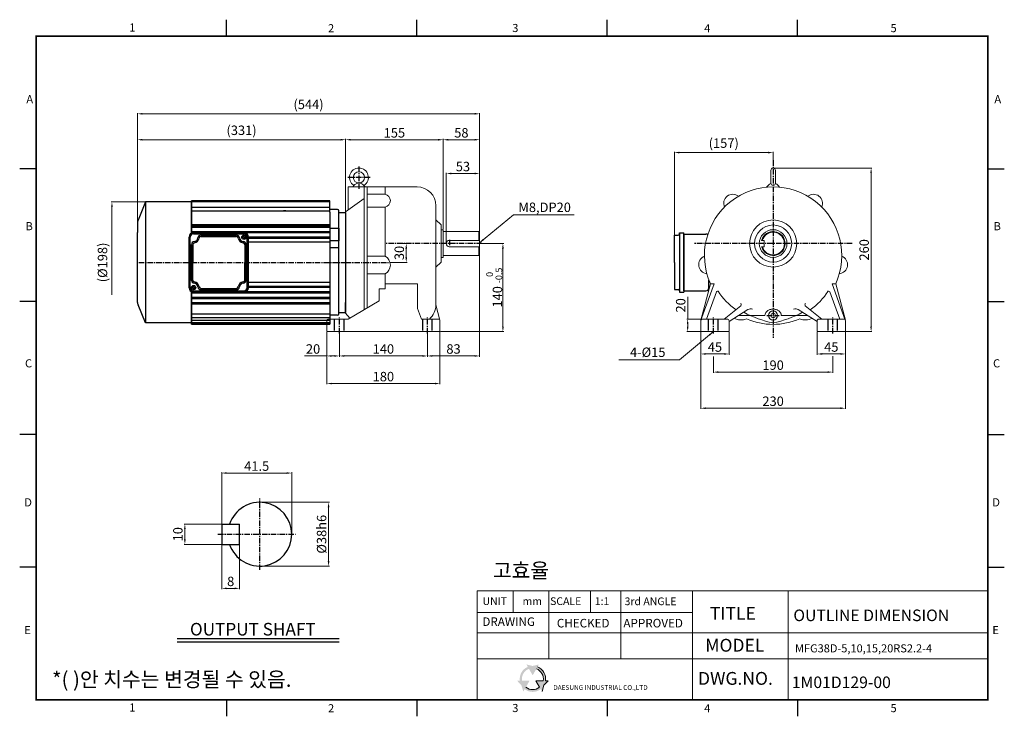
# Model space of a CAD drawing. Extents: x 1204 to 2769, y -587 to 520.
import ezdxf

# ---------------------------------------------------------------- set-up
doc = ezdxf.new("R2010")
doc.units = 0
doc.header["$LTSCALE"] = 7
doc.header["$MEASUREMENT"] = 0
doc.linetypes.add('CENTER', pattern=[2, 1.25, -0.25, 0.25, -0.25])
doc.linetypes.add('HIDDEN', pattern=[0.375, 0.25, -0.125])
doc.layers.get('0').update_dxf_attribs({"linetype": 'CONTINUOUS'})
doc.layers.get('DEFPOINTS').update_dxf_attribs({"linetype": 'CONTINUOUS'})
for name, color, linetype in [('A', 5, 'CONTINUOUS'), ('CEN1', 1, 'CENTER'), ('DIMENSION', 5, 'CONTINUOUS'), ('HID', 3, 'HIDDEN')]:
    doc.layers.add(name, color=color, linetype=linetype)
doc.layers.add('외형선', color=7, linetype='CONTINUOUS', lineweight=20)
doc.layers.add('해칭선', color=1, linetype='CONTINUOUS', lineweight=9)
doc.styles.add('35', font='txt', dxfattribs={"height": 3.5})
doc.styles.add('D', font='romans.shx', dxfattribs={"height": 15})
doc.styles.add('D50', font='HYGTRE.TTF', dxfattribs={"height": 5})
doc.styles.get("Standard").update_dxf_attribs({"font": 'txt.shx'})
doc.dimstyles.new('ISO-25', dxfattribs={"dimtxt": 15, "dimasz": 8, "dimexe": 1.25, "dimexo": 0.625, "dimgap": 1.625, "dimtad": 1, "dimdsep": 46, "dimtxsty": 'D', "dimcen": 2.5, "dimclrd": 256, "dimclre": 256, "dimclrt": 256, "dimadec": 0, "dimazin": 0, "dimtfac": 1, "dimtmove": 0, "dimatfit": 3, "dimfxl": 0, "dimlwd": 9, "dimlwe": 9, "dimarcsym": 0})

# ---------------------------------------------------------------- blocks, each defined once
blk = doc.blocks.new('대성')
at = {"layer": '해칭선'}
h = blk.add_hatch(color=256, dxfattribs=at)
h.paths.add_polyline_path([(154.72, 15.18), (152.86, 15.62), (153.27, 14.9, 0.344167), (150.87, 10.73), (150.04, 10.73), (151.36, 9.3), (151.92, 7.47), (152.33, 8.19, 0.344167), (157.14, 8.19), (157.56, 7.47), (158.13, 9.34), (159.44, 10.73), (158.61, 10.73, 0.344167), (156.2, 14.9), (156.62, 15.62)])
h.paths.add_polyline_path([(155.87, 14.31, -0.360447), (157.93, 10.73), (155.68, 10.73), (156.81, 8.78, -0.360447), (152.67, 8.78), (153.8, 10.73), (151.54, 10.73, -0.360447), (153.61, 14.31), (154.74, 12.36)], flags=16)
for p, q in [((157.93, 10.73), (155.68, 10.73)), ((155.68, 10.73), (156.81, 8.78)), ((158.13, 9.34), (157.56, 7.47)), ((159.44, 10.73), (158.13, 9.34)), ((158.13, 9.34), (159.44, 10.73)), ((159.44, 10.73), (158.61, 10.73)), ((159.44, 10.73), (158.61, 10.73))]:
    blk.add_line(p, q, dxfattribs=at)
for radius, start, end in [(3.91, 352.0164, 67.9836), (3.24, 350.3569, 69.6431), (3.24, 230.3569, 309.6431)]:
    blk.add_arc((154.74, 11.27), radius, start, end, dxfattribs=at)
at = {"style": 'D50'}
blk.add_text('DAESUNG INDUSTRIAL CO.,LTD', height=1.437, dxfattribs=at).set_placement((160.94, 7.95))
blk = doc.blocks.new('*D19')
at = {"layer": 'DEFPOINTS', "color": 0, "ltscale": 5}
for p in [(2286.6, 24.1), (2331.6, 24.1), (2331.6, -11.4)]:
    blk.add_point(p, dxfattribs=at)
at = {"layer": 'DIMENSION', "lineweight": 9, "ltscale": 5}
for p, q in [((2286.6, 23.5), (2286.6, -12.6)), ((2331.6, 23.5), (2331.6, -12.6)), ((2294.6, -11.4), (2323.6, -11.4))]:
    blk.add_line(p, q, dxfattribs=at)
at = {"layer": 'DIMENSION', "ltscale": 5}
for points in [[(2294.6, -10), (2294.6, -12.7), (2286.6, -11.4)], [(2323.6, -10), (2323.6, -12.7), (2331.6, -11.4)]]:
    blk.add_solid(points, dxfattribs=at)
at = {"layer": 'DIMENSION', "ltscale": 5, "insert": (2309.1, -2.3), "char_height": 15, "attachment_point": 5, "style": 'D'}
blk.add_mtext('45', dxfattribs=at)
blk = doc.blocks.new('*D20')
at = {"layer": 'DEFPOINTS', "color": 0, "ltscale": 5}
for p in [(2471.6, 24.1), (2516.6, 24.1), (2471.6, -11.4)]:
    blk.add_point(p, dxfattribs=at)
at = {"layer": 'DIMENSION', "lineweight": 9, "ltscale": 5}
for p, q in [((2471.6, 23.5), (2471.6, -12.6)), ((2516.6, 23.5), (2516.6, -12.6)), ((2508.6, -11.4), (2479.6, -11.4))]:
    blk.add_line(p, q, dxfattribs=at)
at = {"layer": 'DIMENSION', "ltscale": 5}
for points in [[(2479.6, -10), (2479.6, -12.7), (2471.6, -11.4)], [(2508.6, -10), (2508.6, -12.7), (2516.6, -11.4)]]:
    blk.add_solid(points, dxfattribs=at)
at = {"layer": 'DIMENSION', "ltscale": 5, "insert": (2494.1, -2.3), "char_height": 15, "attachment_point": 5, "style": 'D'}
blk.add_mtext('45', dxfattribs=at)
blk = doc.blocks.new('*D21')
at = {"layer": 'DEFPOINTS', "color": 0, "ltscale": 5}
for p in [(2306.6, -14.8), (2496.6, -14.2), (2496.6, -40.2)]:
    blk.add_point(p, dxfattribs=at)
at = {"layer": 'DIMENSION', "lineweight": 9, "ltscale": 5}
for p, q in [((2306.6, -15.4), (2306.6, -41.4)), ((2496.6, -14.8), (2496.6, -41.4)), ((2314.6, -40.2), (2488.6, -40.2))]:
    blk.add_line(p, q, dxfattribs=at)
at = {"layer": 'DIMENSION', "ltscale": 5}
for points in [[(2314.6, -38.9), (2314.6, -41.5), (2306.6, -40.2)], [(2488.6, -38.9), (2488.6, -41.5), (2496.6, -40.2)]]:
    blk.add_solid(points, dxfattribs=at)
at = {"layer": 'DIMENSION', "ltscale": 5, "insert": (2401.6, -31.1), "char_height": 15, "attachment_point": 5, "style": 'D'}
blk.add_mtext('190', dxfattribs=at)
blk = doc.blocks.new('*D22')
at = {"layer": 'DEFPOINTS', "color": 0, "ltscale": 5}
for p in [(2286.6, 23.5), (2516.6, 23.5), (2516.6, -97.6)]:
    blk.add_point(p, dxfattribs=at)
at = {"layer": 'DIMENSION', "lineweight": 9, "ltscale": 5}
for p, q in [((2286.6, 22.8), (2286.6, -98.8)), ((2516.6, 22.8), (2516.6, -98.8)), ((2294.6, -97.6), (2508.6, -97.6))]:
    blk.add_line(p, q, dxfattribs=at)
at = {"layer": 'DIMENSION', "ltscale": 5}
for points in [[(2294.6, -96.2), (2294.6, -98.9), (2286.6, -97.6)], [(2508.6, -96.2), (2508.6, -98.9), (2516.6, -97.6)]]:
    blk.add_solid(points, dxfattribs=at)
at = {"layer": 'DIMENSION', "ltscale": 5, "insert": (2401.6, -88.4), "char_height": 15, "attachment_point": 5, "style": 'D'}
blk.add_mtext('230', dxfattribs=at)
blk = doc.blocks.new('*D23')
at = {"layer": 'DEFPOINTS', "color": 0, "ltscale": 5}
for p in [(2401.6, 284.1), (2557.4, 284.1), (2516.6, 24.1)]:
    blk.add_point(p, dxfattribs=at)
at = {"layer": 'DIMENSION', "lineweight": 9, "ltscale": 5}
for p, q in [((2402.2, 284.1), (2558.7, 284.1)), ((2557.4, 32.1), (2557.4, 276.1)), ((2517.2, 24.1), (2558.7, 24.1))]:
    blk.add_line(p, q, dxfattribs=at)
at = {"layer": 'DIMENSION', "ltscale": 5}
for points in [[(2556.1, 276.1), (2558.7, 276.1), (2557.4, 284.1)], [(2556.1, 32.1), (2558.7, 32.1), (2557.4, 24.1)]]:
    blk.add_solid(points, dxfattribs=at)
at = {"layer": 'DIMENSION', "ltscale": 5, "insert": (2548.3, 154.1), "char_height": 15, "attachment_point": 5, "rotation": 90, "style": 'D'}
blk.add_mtext('260', dxfattribs=at)
blk = doc.blocks.new('*D24')
at = {"layer": 'DEFPOINTS', "color": 0, "ltscale": 5}
for p in [(2265.8, 44.1), (2289.6, 44.1), (2286.6, 24.1)]:
    blk.add_point(p, dxfattribs=at)
at = {"layer": 'DIMENSION', "lineweight": 9, "ltscale": 5}
for p, q in [((2265.8, 44.1), (2265.8, 79.6)), ((2289, 44.1), (2264.5, 44.1)), ((2265.8, 32.1), (2265.8, 36.1)), ((2286, 24.1), (2264.5, 24.1))]:
    blk.add_line(p, q, dxfattribs=at)
at = {"layer": 'DIMENSION', "ltscale": 5}
for points in [[(2264.4, 36.1), (2267.1, 36.1), (2265.8, 44.1)], [(2264.4, 32.1), (2267.1, 32.1), (2265.8, 24.1)]]:
    blk.add_solid(points, dxfattribs=at)
at = {"layer": 'DIMENSION', "ltscale": 5, "insert": (2256.6, 65.9), "char_height": 15, "attachment_point": 5, "rotation": 90, "style": 'D'}
blk.add_mtext('20', dxfattribs=at)
blk = doc.blocks.new('*D25')
at = {"layer": 'DEFPOINTS', "color": 0, "ltscale": 5}
for p in [(1938.7, 164.1), (1972, 164.1), (1872, 24.1)]:
    blk.add_point(p, dxfattribs=at)
at = {"layer": 'DIMENSION', "lineweight": 9, "ltscale": 5}
for p, q in [((1939.3, 164.1), (1973.3, 164.1)), ((1972, 32.1), (1972, 156.1)), ((1872.6, 24.1), (1973.3, 24.1))]:
    blk.add_line(p, q, dxfattribs=at)
at = {"layer": 'DIMENSION', "ltscale": 5}
for points in [[(1970.7, 156.1), (1973.4, 156.1), (1972, 164.1)], [(1970.7, 32.1), (1973.4, 32.1), (1972, 24.1)]]:
    blk.add_solid(points, dxfattribs=at)
at = {"layer": 'DIMENSION', "ltscale": 5, "insert": (1958.2, 94.1), "char_height": 15, "attachment_point": 5, "rotation": 90, "style": 'D'}
blk.add_mtext('140 {\\H0.7x;\\S 0^ -0.5;}', dxfattribs=at)
blk = doc.blocks.new('*D26')
at = {"layer": 'DEFPOINTS', "color": 0, "ltscale": 5}
for p in [(1692, 24.1), (1712, 21.2), (1712, -14.5)]:
    blk.add_point(p, dxfattribs=at)
at = {"layer": 'DIMENSION', "lineweight": 9, "ltscale": 5}
for p, q in [((1692, 23.5), (1692, -15.8)), ((1712, 20.6), (1712, -15.8)), ((1692, -14.5), (1656.5, -14.5)), ((1704, -14.5), (1700, -14.5))]:
    blk.add_line(p, q, dxfattribs=at)
at = {"layer": 'DIMENSION', "ltscale": 5}
for points in [[(1700, -13.2), (1700, -15.9), (1692, -14.5)], [(1704, -13.2), (1704, -15.9), (1712, -14.5)]]:
    blk.add_solid(points, dxfattribs=at)
at = {"layer": 'DIMENSION', "ltscale": 5, "insert": (1670.2, -5.4), "char_height": 15, "attachment_point": 5, "style": 'D'}
blk.add_mtext('20', dxfattribs=at)
blk = doc.blocks.new('*D27')
at = {"layer": 'DEFPOINTS', "color": 0, "ltscale": 5}
for p in [(1712, 21.2), (1852, 21.2), (1852, -14.5)]:
    blk.add_point(p, dxfattribs=at)
at = {"layer": 'DIMENSION', "lineweight": 9, "ltscale": 5}
for p, q in [((1712, 20.6), (1712, -15.8)), ((1852, 20.6), (1852, -15.8)), ((1720, -14.5), (1844, -14.5))]:
    blk.add_line(p, q, dxfattribs=at)
at = {"layer": 'DIMENSION', "ltscale": 5}
for points in [[(1720, -13.2), (1720, -15.9), (1712, -14.5)], [(1844, -13.2), (1844, -15.9), (1852, -14.5)]]:
    blk.add_solid(points, dxfattribs=at)
at = {"layer": 'DIMENSION', "ltscale": 5, "insert": (1782, -5.4), "char_height": 15, "attachment_point": 5, "style": 'D'}
blk.add_mtext('140', dxfattribs=at)
blk = doc.blocks.new('*D28')
at = {"layer": 'DEFPOINTS', "color": 0, "ltscale": 5}
for p in [(1935, 146.1), (1852, -14.5), (1935, -14.5)]:
    blk.add_point(p, dxfattribs=at)
at = {"layer": 'DIMENSION', "lineweight": 9, "ltscale": 5}
for p, q in [((1935, 145.5), (1935, -15.8)), ((1852, -13.9), (1852, -13.3)), ((1860, -14.5), (1927, -14.5))]:
    blk.add_line(p, q, dxfattribs=at)
at = {"layer": 'DIMENSION', "ltscale": 5}
for points in [[(1860, -13.2), (1860, -15.9), (1852, -14.5)], [(1927, -13.2), (1927, -15.9), (1935, -14.5)]]:
    blk.add_solid(points, dxfattribs=at)
at = {"layer": 'DIMENSION', "ltscale": 5, "insert": (1893.5, -5.4), "char_height": 15, "attachment_point": 5, "style": 'D'}
blk.add_mtext('83', dxfattribs=at)
blk = doc.blocks.new('*D29')
at = {"layer": 'DEFPOINTS', "color": 0, "ltscale": 5}
for p in [(1692, 23.5), (1872, 24.1), (1872, -58.4)]:
    blk.add_point(p, dxfattribs=at)
at = {"layer": 'DIMENSION', "lineweight": 9, "ltscale": 5}
for p, q in [((1692, 22.8), (1692, -59.6)), ((1872, 23.5), (1872, -59.6)), ((1700, -58.4), (1864, -58.4))]:
    blk.add_line(p, q, dxfattribs=at)
at = {"layer": 'DIMENSION', "ltscale": 5}
for points in [[(1700, -57.1), (1700, -59.7), (1692, -58.4)], [(1864, -57.1), (1864, -59.7), (1872, -58.4)]]:
    blk.add_solid(points, dxfattribs=at)
at = {"layer": 'DIMENSION', "ltscale": 5, "insert": (1782, -49.3), "char_height": 15, "attachment_point": 5, "style": 'D'}
blk.add_mtext('180', dxfattribs=at)
blk = doc.blocks.new('*D30')
at = {"layer": 'DEFPOINTS', "color": 0, "ltscale": 5}
for p in [(1935, 275.4), (1935, 182.1), (1882, 164.1)]:
    blk.add_point(p, dxfattribs=at)
at = {"layer": 'DIMENSION', "lineweight": 9, "ltscale": 5}
for p, q in [((1882, 164.7), (1882, 276.6)), ((1890, 275.4), (1927, 275.4)), ((1935, 182.7), (1935, 276.6))]:
    blk.add_line(p, q, dxfattribs=at)
at = {"layer": 'DIMENSION', "ltscale": 5}
for points in [[(1890, 276.7), (1890, 274), (1882, 275.4)], [(1927, 276.7), (1927, 274), (1935, 275.4)]]:
    blk.add_solid(points, dxfattribs=at)
at = {"layer": 'DIMENSION', "ltscale": 5, "insert": (1908.5, 284.5), "char_height": 15, "attachment_point": 5, "style": 'D'}
blk.add_mtext('53', dxfattribs=at)
blk = doc.blocks.new('*D31')
at = {"layer": 'DEFPOINTS', "color": 0, "ltscale": 5}
for p in [(1935, 329), (1935, 205.3), (1877, 186.1)]:
    blk.add_point(p, dxfattribs=at)
at = {"layer": 'DIMENSION', "lineweight": 9, "ltscale": 5}
for p, q in [((1877, 186.7), (1877, 330.3)), ((1885, 329), (1927, 329)), ((1935, 205.9), (1935, 330.3))]:
    blk.add_line(p, q, dxfattribs=at)
at = {"layer": 'DIMENSION', "ltscale": 5}
for points in [[(1885, 330.4), (1885, 327.7), (1877, 329)], [(1927, 330.4), (1927, 327.7), (1935, 329)]]:
    blk.add_solid(points, dxfattribs=at)
at = {"layer": 'DIMENSION', "ltscale": 5, "insert": (1906, 338.1), "char_height": 15, "attachment_point": 5, "style": 'D'}
blk.add_mtext('58', dxfattribs=at)
blk = doc.blocks.new('*D32')
at = {"layer": 'DEFPOINTS', "color": 0, "ltscale": 5}
for p in [(1585.6, -247.1), (1694.9, -247.1), (1585.6, -348.5)]:
    blk.add_point(p, dxfattribs=at)
at = {"layer": 'DIMENSION', "lineweight": 9, "ltscale": 5}
for p, q in [((1586.2, -247.1), (1696.1, -247.1)), ((1694.9, -340.5), (1694.9, -255.1)), ((1586.2, -348.5), (1696.1, -348.5))]:
    blk.add_line(p, q, dxfattribs=at)
at = {"layer": 'DIMENSION', "ltscale": 5}
for points in [[(1693.5, -255.1), (1696.2, -255.1), (1694.9, -247.1)], [(1693.5, -340.5), (1696.2, -340.5), (1694.9, -348.5)]]:
    blk.add_solid(points, dxfattribs=at)
at = {"layer": 'DIMENSION', "ltscale": 5, "insert": (1685.7, -297.8), "char_height": 15, "attachment_point": 5, "rotation": 90, "style": 'D'}
blk.add_mtext('%%c38h6', dxfattribs=at)
blk = doc.blocks.new('*D33')
at = {"layer": 'DEFPOINTS', "color": 0, "ltscale": 5}
for p in [(1636.2, -200.6), (1525, -281.7), (1636.2, -297.8)]:
    blk.add_point(p, dxfattribs=at)
at = {"layer": 'DIMENSION', "lineweight": 9, "ltscale": 5}
for p, q in [((1525, -281.1), (1525, -199.3)), ((1533, -200.6), (1628.2, -200.6)), ((1636.2, -297.2), (1636.2, -199.3))]:
    blk.add_line(p, q, dxfattribs=at)
at = {"layer": 'DIMENSION', "ltscale": 5}
for points in [[(1533, -199.3), (1533, -201.9), (1525, -200.6)], [(1628.2, -199.3), (1628.2, -201.9), (1636.2, -200.6)]]:
    blk.add_solid(points, dxfattribs=at)
at = {"layer": 'DIMENSION', "ltscale": 5, "insert": (1580.6, -191.5), "char_height": 15, "attachment_point": 5, "style": 'D'}
blk.add_mtext('41.5', dxfattribs=at)
blk = doc.blocks.new('*D34')
at = {"layer": 'DEFPOINTS', "color": 0, "ltscale": 5}
for p in [(1525, -281.7), (1466.4, -313.9), (1525, -313.9)]:
    blk.add_point(p, dxfattribs=at)
at = {"layer": 'DIMENSION', "lineweight": 9, "ltscale": 5}
for p, q in [((1524.4, -281.7), (1465.1, -281.7)), ((1466.4, -289.7), (1466.4, -305.9)), ((1524.4, -313.9), (1465.1, -313.9))]:
    blk.add_line(p, q, dxfattribs=at)
at = {"layer": 'DIMENSION', "ltscale": 5}
for points in [[(1465, -289.7), (1467.7, -289.7), (1466.4, -281.7)], [(1465, -305.9), (1467.7, -305.9), (1466.4, -313.9)]]:
    blk.add_solid(points, dxfattribs=at)
at = {"layer": 'DIMENSION', "ltscale": 5, "insert": (1457.2, -297.8), "char_height": 15, "attachment_point": 5, "rotation": 90, "style": 'D'}
blk.add_mtext('10', dxfattribs=at)
blk = doc.blocks.new('*D35')
at = {"layer": 'DEFPOINTS', "color": 0, "ltscale": 5}
for p in [(1525, -313.9), (1553.3, -313.9), (1553.3, -383.8)]:
    blk.add_point(p, dxfattribs=at)
at = {"layer": 'DIMENSION', "lineweight": 9, "ltscale": 5}
for p, q in [((1525, -314.6), (1525, -385.1)), ((1553.3, -314.6), (1553.3, -385.1)), ((1533, -383.8), (1545.3, -383.8))]:
    blk.add_line(p, q, dxfattribs=at)
at = {"layer": 'DIMENSION', "ltscale": 5}
for points in [[(1533, -382.5), (1533, -385.2), (1525, -383.8)], [(1545.3, -382.5), (1545.3, -385.2), (1553.3, -383.8)]]:
    blk.add_solid(points, dxfattribs=at)
at = {"layer": 'DIMENSION', "ltscale": 5, "insert": (1539.2, -374.7), "char_height": 15, "attachment_point": 5, "style": 'D'}
blk.add_mtext('8', dxfattribs=at)
blk = doc.blocks.new('*D36')
at = {"layer": 'DEFPOINTS', "color": 0, "ltscale": 5}
for p in [(1811.2, 164.1), (1818.3, 164.1), (1792.5, 134.1)]:
    blk.add_point(p, dxfattribs=at)
at = {"layer": 'DIMENSION', "lineweight": 9, "ltscale": 5}
for p, q in [((1811.8, 164.1), (1819.6, 164.1)), ((1818.3, 142.1), (1818.3, 156.1)), ((1793.1, 134.1), (1819.6, 134.1))]:
    blk.add_line(p, q, dxfattribs=at)
at = {"layer": 'DIMENSION', "ltscale": 5}
for points in [[(1817, 156.1), (1819.7, 156.1), (1818.3, 164.1)], [(1817, 142.1), (1819.7, 142.1), (1818.3, 134.1)]]:
    blk.add_solid(points, dxfattribs=at)
at = {"layer": 'DIMENSION', "ltscale": 5, "insert": (1809.2, 149.1), "char_height": 15, "attachment_point": 5, "rotation": 90, "style": 'D'}
blk.add_mtext('30', dxfattribs=at)
blk = doc.blocks.new('*D37')
at = {"layer": 'DEFPOINTS', "color": 0, "ltscale": 5}
for p in [(1722, 329), (1877, 299), (1722, 214.6)]:
    blk.add_point(p, dxfattribs=at)
at = {"layer": 'DIMENSION', "lineweight": 9, "ltscale": 5}
for p, q in [((1722, 215.2), (1722, 330.3)), ((1869, 329), (1730, 329)), ((1877, 299.7), (1877, 330.3))]:
    blk.add_line(p, q, dxfattribs=at)
at = {"layer": 'DIMENSION', "ltscale": 5}
for points in [[(1730, 330.4), (1730, 327.7), (1722, 329)], [(1869, 330.4), (1869, 327.7), (1877, 329)]]:
    blk.add_solid(points, dxfattribs=at)
at = {"layer": 'DIMENSION', "ltscale": 5, "insert": (1799.5, 338.1), "char_height": 15, "attachment_point": 5, "style": 'D'}
blk.add_mtext('155', dxfattribs=at)
blk = doc.blocks.new('*D38')
at = {"layer": 'DEFPOINTS', "color": 0, "ltscale": 5}
for p in [(1391, 329), (1722, 329), (1391, 197.8)]:
    blk.add_point(p, dxfattribs=at)
at = {"layer": 'DIMENSION', "lineweight": 9, "ltscale": 5}
for p, q in [((1391, 198.4), (1391, 330.3)), ((1714, 329), (1399, 329)), ((1722, 329.6), (1722, 330.3))]:
    blk.add_line(p, q, dxfattribs=at)
at = {"layer": 'DIMENSION', "ltscale": 5}
for points in [[(1399, 330.4), (1399, 327.7), (1391, 329)], [(1714, 330.4), (1714, 327.7), (1722, 329)]]:
    blk.add_solid(points, dxfattribs=at)
at = {"layer": 'DIMENSION', "ltscale": 5, "insert": (1556.5, 342.1), "char_height": 15, "attachment_point": 5, "style": 'D'}
blk.add_mtext('(331)', dxfattribs=at)
blk = doc.blocks.new('*D39')
at = {"layer": 'DEFPOINTS', "color": 0, "ltscale": 5}
for p in [(1935, 370.2), (1391, 329), (1935, 329)]:
    blk.add_point(p, dxfattribs=at)
at = {"layer": 'DIMENSION', "lineweight": 9, "ltscale": 5}
for p, q in [((1391, 329.6), (1391, 371.5)), ((1399, 370.2), (1927, 370.2)), ((1935, 329.6), (1935, 371.5))]:
    blk.add_line(p, q, dxfattribs=at)
at = {"layer": 'DIMENSION', "ltscale": 5}
for points in [[(1399, 371.6), (1399, 368.9), (1391, 370.2)], [(1927, 371.6), (1927, 368.9), (1935, 370.2)]]:
    blk.add_solid(points, dxfattribs=at)
at = {"layer": 'DIMENSION', "ltscale": 5, "insert": (1663, 383.3), "char_height": 15, "attachment_point": 5, "style": 'D'}
blk.add_mtext('(544)', dxfattribs=at)
blk = doc.blocks.new('*D42')
at = {"layer": 'DEFPOINTS', "color": 0, "ltscale": 5}
for p in [(2244.6, 308.6), (2401.6, 296.3), (2244.6, 177.3)]:
    blk.add_point(p, dxfattribs=at)
at = {"layer": 'DIMENSION', "lineweight": 9, "ltscale": 5}
for p, q in [((2244.6, 178), (2244.6, 309.9)), ((2393.6, 308.6), (2252.6, 308.6)), ((2401.6, 297), (2401.6, 309.9))]:
    blk.add_line(p, q, dxfattribs=at)
at = {"layer": 'DIMENSION', "ltscale": 5}
for points in [[(2252.6, 310), (2252.6, 307.3), (2244.6, 308.6)], [(2393.6, 310), (2393.6, 307.3), (2401.6, 308.6)]]:
    blk.add_solid(points, dxfattribs=at)
at = {"layer": 'DIMENSION', "ltscale": 5, "insert": (2323.1, 321.7), "char_height": 15, "attachment_point": 5, "style": 'D'}
blk.add_mtext('(157)', dxfattribs=at)

msp = doc.modelspace()

# ---------------------------------------------------------------- linework, layer by layer
for p, q in [((1403.986, 230.271), (1391.986, 201.271)), ((1476.986, 230.271), (1403.986, 230.271)), ((1403.986, 230.271), (1403.986, 37.911)), ((1696.986, 232.091), (1476.986, 232.091)), ((1476.986, 180.676), (1476.986, 232.091)), ((1476.986, 231.041), (1476.986, 180.676)), ((1696.986, 221.091), (1476.986, 221.091)), ((1696.986, 214.041), (1696.986, 232.091)), ((1476.986, 215.917), (1696.986, 215.917)), ((1626.986, 215.917), (1622.986, 215.917)), ((1708.986, 218.091), (1696.986, 218.091)), ((1696.986, 214.041), (1696.986, 36.071)), ((1710.986, 52.091), (1710.986, 216.091)), ((1710.986, 213.541), (1721.986, 213.541)), ((1721.986, 213.541), (1721.986, 70.641)), ((1390.986, 197.771), (1390.986, 181.405)), ((1696.986, 193.977), (1476.986, 193.977)), ((1696.986, 191.691), (1476.986, 191.691)), ((1696.986, 189.691), (1476.986, 189.691)), ((1696.986, 188.72), (1710.986, 188.72)), ((1710.986, 188.72), (1710.986, 168.269)), ((1390.986, 70.411), (1390.986, 181.405)), ((1696.986, 182.891), (1476.986, 182.891)), ((1696.986, 180.891), (1562.932, 180.891)), ((1696.986, 174.191), (1567.462, 174.191)), ((1476.986, 162.704), (1476.986, 105.477)), ((1476.986, 105.477), (1476.986, 162.704)), ((1476.986, 162.704), (1476.986, 105.477)), ((1696.986, 172.191), (1567.462, 172.191)), ((1616.531, 166.091), (1567.462, 166.091)), ((1696.986, 166.091), (1616.986, 166.091)), ((1710.986, 168.269), (1696.986, 168.269)), ((1696.986, 168.269), (1696.986, 157.702)), ((1696.986, 157.702), (1710.986, 157.702)), ((1696.986, 102.068), (1567.462, 102.068)), ((1696.986, 95.991), (1567.462, 95.991)), ((1696.986, 93.991), (1567.462, 93.991)), ((1476.986, 36.071), (1476.986, 87.505)), ((1476.986, 87.505), (1476.986, 37.141)), ((1696.986, 85.291), (1476.986, 85.291)), ((1696.986, 78.49), (1476.986, 78.49)), ((1696.986, 87.291), (1562.932, 87.291)), ((1403.986, 37.911), (1391.986, 66.911)), ((1696.986, 76.49), (1476.986, 76.49)), ((1696.986, 69.69), (1476.986, 69.69)), ((1696.986, 67.69), (1476.986, 67.69)), ((1721.986, 54.641), (1721.986, 70.641)), ((1476.986, 52.264), (1696.986, 52.264)), ((1708.986, 50.091), (1696.986, 50.091)), ((1710.986, 54.641), (1721.986, 54.641)), ((1476.986, 37.911), (1403.986, 37.911)), ((1476.986, 46.413), (1696.986, 46.413)), ((1476.986, 42.173), (1696.986, 42.173)), ((1476.986, 38.792), (1696.986, 38.792)), ((1476.986, 36.071), (1696.986, 36.071)), ((1525.026, -281.676), (1553.304, -281.676)), ((1525.026, -281.676), (1525.026, -313.932)), ((1553.304, -313.932), (1553.304, -281.676)), ((1525.026, -313.932), (1553.304, -313.932))]:
    msp.add_line(p, q)
at = {"linetype": 'Continuous'}
for p, q in [((1476.986, 231.041), (1696.986, 231.041)), ((1476.986, 37.141), (1696.986, 37.141))]:
    msp.add_line(p, q, dxfattribs=at)
at = {"ltscale": 5}
msp.add_line((1721.986, 213.541), (1721.986, 54.641), dxfattribs=at)
at = {"color": 7}
for p, q in [((1472.962, 93.841), (1472.962, 174.341)), ((1474.462, 93.841), (1474.462, 174.341)), ((1474.962, 93.841), (1474.962, 174.341)), ((1479.962, 181.341), (1560.462, 181.341)), ((1479.962, 179.841), (1560.462, 179.841)), ((1479.962, 179.341), (1560.462, 179.341)), ((1492.084, 177.341), (1548.341, 177.341)), ((1492.084, 175.341), (1548.341, 175.341)), ((1559.712, 174.591), (1557.591, 174.591)), ((1557.591, 173.591), (1557.591, 174.591)), ((1559.712, 173.591), (1557.591, 173.591)), ((1559.712, 174.591), (1559.712, 176.617)), ((1560.712, 176.617), (1559.712, 176.617)), ((1559.712, 173.591), (1559.712, 171.564)), ((1560.712, 174.591), (1560.712, 176.617)), ((1560.712, 174.591), (1562.833, 174.591)), ((1560.712, 173.591), (1560.712, 171.564)), ((1560.712, 173.591), (1562.833, 173.591)), ((1562.833, 174.591), (1562.833, 173.591)), ((1565.462, 93.841), (1565.462, 174.341)), ((1565.962, 93.841), (1565.962, 174.341)), ((1567.462, 93.841), (1567.462, 174.341)), ((2244.622, 134.091), (2244.622, 177.341)), ((2244.622, 177.341), (2250.622, 177.341)), ((2252.622, 181.341), (2252.622, 86.841)), ((2252.622, 181.341), (2259.622, 181.341)), ((2252.622, 179.341), (2252.622, 181.341)), ((2259.622, 134.091), (2259.622, 181.341)), ((2259.622, 179.091), (2259.622, 89.091)), ((2259.622, 89.091), (2259.622, 179.091)), ((2259.622, 179.091), (2294.622, 179.091)), ((1472.962, 97.591), (1472.962, 170.591)), ((1476.962, 162.219), (1476.962, 134.091)), ((1478.962, 162.219), (1478.962, 134.091)), ((1560.712, 171.564), (1559.712, 171.564)), ((1561.462, 162.219), (1561.462, 134.091)), ((1563.462, 162.219), (1563.462, 134.091)), ((1476.962, 105.962), (1476.962, 134.091)), ((1478.962, 105.962), (1478.962, 134.091)), ((1561.462, 105.962), (1561.462, 134.091)), ((1563.462, 105.962), (1563.462, 134.091)), ((2244.622, 134.091), (2244.622, 90.841)), ((2259.622, 134.091), (2259.622, 86.841)), ((1477.591, 93.591), (1477.591, 94.591)), ((1479.712, 94.591), (1477.591, 94.591)), ((1479.712, 94.591), (1479.712, 96.617)), ((1479.712, 96.617), (1480.712, 96.617)), ((1480.712, 94.591), (1480.712, 96.617)), ((1480.712, 94.591), (1482.833, 94.591)), ((1482.833, 94.591), (1482.833, 93.591)), ((2299.622, 94.091), (2299.622, 105.895)), ((1479.712, 93.591), (1477.591, 93.591)), ((1479.712, 93.591), (1479.712, 91.564)), ((1479.712, 91.564), (1480.712, 91.564)), ((1479.962, 88.841), (1560.462, 88.841)), ((1479.962, 88.341), (1560.462, 88.341)), ((1479.962, 86.841), (1560.462, 86.841)), ((1480.712, 93.591), (1482.833, 93.591)), ((1480.712, 93.591), (1480.712, 91.564)), ((1492.084, 92.841), (1548.341, 92.841)), ((1492.084, 90.841), (1548.341, 90.841)), ((2244.622, 90.841), (2250.622, 90.841)), ((2252.622, 88.841), (2252.622, 86.841)), ((2252.622, 86.841), (2259.622, 86.841)), ((2259.622, 89.091), (2294.622, 89.091))]:
    msp.add_line(p, q, dxfattribs=at)
for centre in [(1560.212, 174.091), (1480.212, 94.091)]:
    msp.add_circle(centre, 3.487, dxfattribs=at)
for centre, radius, start, end in [((1708.986, 216.091), 2, 0, 90), ((1395.986, 198.271), 5, 143.130102, 182.45147), ((1396.736, 70.161), 5.755, 177.510447, 214.380345), ((1708.986, 52.091), 2, 270, 0), ((1585.56, -297.804), 50.688, 198.553005, 161.446995)]:
    msp.add_arc(centre, radius, start, end)
for centre, radius, start, end in [((1479.962, 174.341), 7, 90, 180), ((1479.962, 174.341), 5.5, 90, 180), ((1479.962, 174.341), 5, 90, 180), ((1480.212, 174.091), 7, 278.385539, 351.614461), ((1480.212, 174.091), 9, 278.385539, 351.614461), ((1492.084, 172.341), 5, 90, 171.614461), ((1492.084, 172.341), 3, 90, 171.614461), ((1548.341, 172.341), 5, 8.385539, 90), ((1548.341, 172.341), 3, 8.385539, 90), ((1560.212, 174.091), 9, 188.385539, 261.614461), ((1560.212, 174.091), 7, 188.385539, 261.614461), ((1560.462, 174.341), 7, 0, 90), ((1560.462, 174.341), 5.5, 0, 90), ((1560.462, 174.341), 5, 0, 90), ((2250.622, 179.341), 2, 270, 0), ((2294.622, 174.091), 5, 53.485267, 90), ((1481.962, 162.219), 5, 98.385539, 180), ((1481.962, 162.219), 3, 98.385539, 180), ((1558.462, 162.219), 3, 0, 81.614461), ((1558.462, 162.219), 5, 0, 81.614461), ((1481.962, 105.962), 5, 180, 261.614461), ((1481.962, 105.962), 3, 180, 261.614461), ((1480.212, 94.091), 7, 8.385539, 81.614461), ((1480.212, 94.091), 9, 8.385539, 81.614461), ((1492.084, 95.841), 5, 188.385539, 270), ((1492.084, 95.841), 3, 188.385539, 270), ((1548.341, 95.841), 3, 270, 351.614461), ((1548.341, 95.841), 5, 270, 351.614461), ((1560.212, 94.091), 9, 98.385539, 171.614461), ((1560.212, 94.091), 7, 98.385539, 171.614461), ((1558.462, 105.962), 3, 278.385539, 0), ((1558.462, 105.962), 5, 278.385539, 0), ((2294.622, 94.091), 5, 270, 0), ((1479.962, 93.841), 7, 180, 270), ((1479.962, 93.841), 5.5, 180, 270), ((1479.962, 93.841), 5, 180, 270), ((1560.462, 93.841), 5.5, 270, 0), ((1560.462, 93.841), 5, 270, 0), ((1560.462, 93.841), 7, 270, 0), ((2250.622, 88.841), 2, 0, 90)]:
    msp.add_arc(centre, radius, start, end, dxfattribs=at)
at = {"layer": 'A'}
for p, q in [((1532.66, 493.403), (1532.66, 519.757)), ((1835.201, 493.403), (1835.201, 519.757)), ((2137.743, 493.403), (2137.743, 519.757)), ((2440.285, 493.403), (2440.285, 519.757)), ((1230.118, 282.573), (1203.764, 282.573)), ((2742.826, 282.573), (2769.18, 282.573)), ((1230.118, 71.742), (1203.764, 71.742)), ((2742.826, 71.742), (2769.18, 71.742)), ((1230.118, -139.088), (1203.764, -139.088)), ((2742.826, -139.088), (2769.18, -139.088)), ((1230.118, -349.918), (1203.764, -349.918)), ((2742.826, -349.918), (2769.18, -349.918)), ((2742.826, -387.847), (2742.826, -560.749)), ((1532.66, -560.749), (1532.66, -587.103)), ((1835.201, -560.749), (1835.201, -587.103)), ((1930.974, -560.749), (2273.666, -560.749)), ((2137.743, -560.749), (2137.743, -587.103)), ((2273.666, -560.749), (2742.826, -560.749)), ((2440.285, -560.749), (2440.285, -587.103))]:
    msp.add_line(p, q, dxfattribs=at)
at = {"layer": 'A', "const_width": 2.635}
msp.add_lwpolyline([(1230.118, -560.749), (2742.826, -560.749), (2742.826, 493.403), (1230.118, 493.403)], close=True, dxfattribs=at)
at = {"layer": 'CEN1'}
for p, q in [((1743.153, 286.411), (1743.153, 251.158)), ((2401.622, 296.336), (2401.622, 14.134)), ((1761.023, 269.136), (1725.283, 269.136)), ((1938.687, 164.091), (1784.921, 164.091)), ((1886.986, 170.091), (1886.986, 158.091)), ((2527.091, 164.091), (2276.024, 164.091)), ((1392.986, 134.091), (1721.986, 134.091)), ((1721.986, 134.091), (1792.521, 134.091)), ((2391.591, 49.735), (2411.488, 49.735)), ((1711.986, 21.223), (1711.986, 46.592)), ((1851.986, 21.223), (1851.986, 46.592)), ((2306.622, 21.223), (2306.622, 46.592)), ((2496.622, 21.223), (2496.622, 46.592)), ((1585.56, -354.492), (1585.56, -241.116)), ((1519.026, -297.804), (1642.248, -297.804))]:
    msp.add_line(p, q, dxfattribs=at)
at = {"layer": 'DIMENSION', "lineweight": 9, "ltscale": 5}
for p, q in [((1403.986, 230.271), (1349.173, 230.271)), ((1350.423, 222.271), (1350.423, 82.475))]:
    msp.add_line(p, q, dxfattribs=at)
at = {"layer": 'DIMENSION', "color": 0}
for p, q in [((1453.953, -463.53), (1711.671, -463.53)), ((1453.953, -468.53), (1711.671, -468.53))]:
    msp.add_line(p, q, dxfattribs=at)
at = {"layer": 'DIMENSION', "ltscale": 5}
msp.add_solid([(1349.09, 222.271), (1351.756, 222.271), (1350.423, 230.271)], dxfattribs=at)
at = {"layer": 'HID'}
for p, q in [((1704.486, 24.091), (1704.486, 44.091)), ((1719.486, 24.091), (1719.486, 44.091)), ((1844.486, 24.091), (1844.486, 44.091)), ((1859.486, 24.091), (1859.486, 44.091)), ((2299.122, 24.091), (2299.122, 44.091)), ((2314.122, 24.091), (2314.122, 44.091)), ((2489.122, 24.091), (2489.122, 44.091)), ((2504.122, 24.091), (2504.122, 44.091))]:
    msp.add_line(p, q, dxfattribs=at)
at = {"layer": '외형선'}
for p, q in [((2398.022, 280.491), (2398.022, 260.093)), ((2405.222, 280.491), (2405.222, 260.093)), ((1726.095, 254.091), (1835.485, 254.091)), ((1726.095, 254.091), (1726.095, 217.501)), ((1735.167, 256.493), (1733.263, 254.091)), ((1751.139, 256.493), (1753.043, 254.091)), ((1751.395, 58.89), (1751.395, 254.091)), ((1756.395, 61.822), (1756.395, 254.091)), ((1784.921, 242.416), (1784.921, 254.091)), ((2393.636, 256.493), (2391.348, 253.606)), ((2409.608, 256.493), (2411.896, 253.606)), ((1751.395, 235.417), (1721.986, 214.591)), ((1784.921, 242.416), (1756.395, 242.416)), ((1784.921, 222.049), (1756.395, 222.049)), ((1784.921, 143.852), (1784.921, 222.049)), ((1865.485, 224.091), (1865.485, 66.775)), ((1721.986, 53.591), (1721.986, 214.591)), ((1721.986, 213.541), (1721.986, 70.641)), ((1865.485, 201.591), (1873.986, 193.576)), ((1873.986, 134.605), (1873.986, 193.576)), ((1876.986, 186.091), (1873.986, 186.091)), ((1876.986, 142.091), (1876.986, 186.091)), ((1933.986, 183.091), (1876.986, 183.091)), ((1933.986, 169.091), (1933.986, 183.091)), ((1934.986, 182.091), (1933.986, 183.091)), ((1934.986, 146.091), (1934.986, 182.091)), ((1886.986, 169.091), (1934.986, 169.091)), ((1886.986, 159.091), (1934.986, 159.091)), ((1933.986, 145.091), (1933.986, 159.091)), ((2383.292, 169.091), (2387.122, 169.091)), ((2383.292, 159.091), (2387.122, 159.091)), ((2387.122, 169.091), (2387.122, 159.091)), ((1784.921, 143.852), (1756.395, 143.852)), ((1876.986, 142.091), (1873.986, 142.091)), ((1933.986, 145.091), (1876.986, 145.091)), ((1934.986, 146.091), (1933.986, 145.091)), ((2252.654, 143.048), (2252.654, 133.638)), ((1865.485, 126.591), (1873.986, 134.605)), ((1784.921, 116.01), (1756.395, 116.01)), ((1784.921, 92.194), (1784.921, 116.01)), ((1784.921, 100.194), (1836.478, 100.194)), ((1836.478, 100.194), (1836.478, 60.72)), ((2301.989, 100.194), (2286.8, 42.109)), ((2307.79, 100.194), (2286.843, 42.363)), ((2301.989, 100.194), (2307.79, 100.194)), ((2501.256, 100.194), (2495.455, 100.194)), ((2495.455, 100.194), (2516.402, 42.363)), ((2501.256, 100.194), (2516.444, 42.109)), ((1775.325, 92.194), (1784.921, 92.194)), ((1775.325, 72.921), (1775.325, 92.194)), ((2295.667, 44.091), (2311.514, 87.346)), ((2507.578, 44.091), (2491.73, 87.346)), ((1721.986, 54.641), (1721.986, 70.641)), ((1775.325, 72.921), (1726.153, 44.091)), ((1865.485, 66.775), (1871.678, 42.414)), ((2324.003, 44.091), (2350.475, 65.096)), ((2479.242, 44.091), (2452.77, 65.096)), ((1728.669, 45.566), (1721.986, 53.591)), ((1842.531, 44.091), (1836.478, 60.72)), ((2361.594, 59.146), (2331.622, 40.332)), ((2388.654, 49.735), (2346.601, 49.735)), ((2414.59, 49.735), (2456.643, 49.735)), ((2441.651, 59.146), (2471.622, 40.332)), ((1691.986, 24.091), (1691.986, 41.091)), ((1726.153, 44.091), (1694.986, 44.091)), ((1868.986, 44.091), (1842.531, 44.091)), ((1871.986, 24.091), (1871.986, 41.091)), ((2286.622, 41.091), (2286.622, 24.091)), ((2328.622, 44.091), (2289.622, 44.091)), ((2331.622, 41.091), (2331.622, 24.091)), ((2471.622, 41.091), (2471.622, 24.091)), ((2474.622, 44.091), (2513.622, 44.091)), ((2516.622, 41.091), (2516.622, 24.091)), ((1871.986, 24.091), (1691.986, 24.091)), ((2331.622, 24.091), (2286.622, 24.091)), ((2471.622, 24.091), (2516.622, 24.091)), ((1930.974, -387.847), (2273.666, -387.847)), ((1930.974, -560.749), (1930.974, -387.847)), ((1930.974, -387.847), (1930.974, -560.749)), ((1988.096, -387.847), (1988.096, -422.131)), ((2045.205, -387.847), (2045.205, -422.131)), ((2111.37, -387.847), (2111.37, -422.131)), ((2159.425, -387.847), (2159.425, -422.131)), ((2273.666, -387.847), (2273.666, -560.749)), ((2273.666, -387.847), (2742.826, -387.847)), ((2425.298, -387.847), (2425.298, -560.749)), ((1930.974, -422.131), (2273.666, -422.131)), ((2045.205, -422.131), (2045.205, -496.06)), ((2159.435, -422.131), (2159.435, -496.06)), ((1930.974, -454.475), (2273.666, -454.475)), ((2273.666, -454.475), (2742.826, -454.475)), ((1930.974, -496.06), (2273.666, -496.06)), ((2273.666, -496.06), (2742.826, -496.06))]:
    msp.add_line(p, q, dxfattribs=at)
at = {"layer": '외형선', "linetype": 'Continuous'}
msp.add_line((1721.986, 53.591), (1721.986, 214.591), dxfattribs=at)
at = {"layer": '외형선'}
msp.add_lwpolyline([(2414.59, 49.735, 0.12144735), (2413.657, 53.521, 0.10522598), (2410.792, 56.97, 0.08826105), (2406.712, 59.156, 0.07913507), (2401.622, 59.967, 0.07913507), (2396.532, 59.156, 0.08826105), (2392.453, 56.97, 0.10522598), (2389.588, 53.521, 0.12144735), (2388.654, 49.735, 0.12144735)], format="xyb", dxfattribs=at)
for centre, radius in [((1743.153, 269.136), 8.954), ((2401.622, 164.091), 37.5), ((2401.622, 164.091), 29.486), ((2401.622, 164.091), 22), ((2401.622, 49.735), 7.2), ((2401.622, 49.735), 3.6)]:
    msp.add_circle(centre, radius, dxfattribs=at)
for centre, radius, start, end in [((1743.153, 269.136), 14.954, 302.278449, 237.721551), ((2401.622, 280.491), 3.6, 0, 180), ((1743.153, 249.693), 10.489, 40.413063, 139.586937), ((1835.485, 224.091), 30, 0, 90), ((2401.622, 144.891), 109.2, 335.838495, 204.161505), ((2401.622, 249.693), 10.489, 109.842061, 139.586937), ((2401.622, 260.093), 3.6, 180, 0), ((2401.622, 249.693), 10.489, 40.413063, 70.157939), ((1782.636, 232.233), 10.436, 282.645519, 77.354481), ((2337.541, 227.96), 14.456, 51.160055, 204.134081), ((2465.703, 227.96), 14.456, 335.865919, 128.839945), ((2401.622, 164.091), 19, 195.257523, 164.742477), ((2401.622, 164.091), 18, 196.12762, 163.87238), ((1886.986, 164.091), 5, 90, 270), ((1777.11, 129.931), 15.963, 299.296048, 60.703952), ((2297.714, 130.397), 14.456, 111.453566, 264.427592), ((2505.53, 130.397), 14.456, 275.572408, 68.546434), ((2313.735, 85.393), 2.958, 55.060741, 138.675314), ((2401.622, 144.891), 104.2, 212.877507, 235.57513), ((2401.622, 144.891), 104.2, 304.42487, 327.122493), ((2489.509, 85.393), 2.958, 41.324686, 124.939259), ((1835.485, 66.775), 30, 310.874823, 0), ((2348.032, 66.764), 2.958, 325.683797, 49.298369), ((2455.213, 66.764), 2.958, 130.701631, 214.316203), ((2434.033, 199.935), 165.231, 241.36524, 258.687738), ((2365.816, 52.877), 7.558, 65.095163, 123.958615), ((2369.211, 199.935), 165.231, 281.312262, 298.63476), ((2437.428, 52.877), 7.558, 56.041385, 114.904837), ((1694.986, 41.091), 3, 90, 180), ((1868.986, 41.091), 3, 0, 90), ((2289.622, 41.091), 3, 90, 180), ((2328.622, 41.091), 3, 0, 90), ((2350.708, 69.202), 26.368, 244.969213, 288.874919), ((2401.622, 144.891), 109.2, 247.161879, 292.838121), ((2452.536, 69.202), 26.368, 251.125081, 295.030787), ((2474.622, 41.091), 3, 90, 180), ((2513.622, 41.091), 3, 0, 90)]:
    msp.add_arc(centre, radius, start, end, dxfattribs=at)

# ---------------------------------------------------------------- block references
at = {"xscale": 5.270760000000069, "yscale": 5.270759999999957, "zscale": 5.270760000000003}
msp.add_blockref('대성', (1203.764, -587.103), dxfattribs=at)

# ---------------------------------------------------------------- texts
at = {"char_height": 23.76, "width": 614.93463, "attachment_point": 1}
for s, insert in [('{\\fGulim|b0|i0|c129|p49;고효율}', (1956.039, -343.664)), ('{\\fBatangChe|b0|i0|c129|p17;*( )안 치수는 변경될 수 있음.}', (1255.182, -516.566))]:
    msp.add_mtext(s, dxfattribs=dict(at, insert=insert))
at = {"layer": 'A'}
for s, height, style, p in [('1', 12.913, '35', (1377.995, 500.969)), ('2', 12.913, '35', (1693.986, 499.702)), ('3', 12.913, '35', (1986.902, 500.129)), ('4', 12.913, '35', (2292.039, 499.664)), ('5', 12.913, '35', (2588.294, 499.931)), ('A', 12.913, '35', (1214.354, 387.124)), ('A', 12.913, '35', (2753.416, 387.124)), ('B', 12.913, '35', (1213.108, 185.219)), ('B', 12.913, '35', (2752.17, 185.219)), ('C', 12.913, '35', (1212.223, -32.703)), ('C', 12.913, '35', (2751.285, -32.703)), ('D', 12.913, '35', (1211.121, -253.599)), ('D', 12.913, '35', (2750.183, -253.599)), ('UNIT', 12.2343, 'D', (1939.608, -410.256)), ('mm', 12.2343, 'D', (2003.223, -410.256)), ('SCALE', 12.2343, 'D', (2047.039, -410.256)), ('1:1', 12.2343, 'D', (2118.076, -410.256)), ('3rd ANGLE', 12.2343, 'D', (2165.491, -410.528)), ('TITLE', 20.3906, 'D', (2301.124, -433.79)), ('OUTLINE DIMENSION', 18.35152, 'D', (2433.818, -435.859)), ('DRAWING', 13.5937, 'D', (1939.345, -443.527)), ('CHECKED', 13.5937, 'D', (2057.76, -445.9)), ('APPROVED', 13.5937, 'D', (2163.593, -445.9)), ('E', 12.913, '35', (1211.127, -456.583)), ('E', 12.913, '35', (2750.189, -456.583)), ('MODEL', 20.3906, 'D', (2293.787, -484.392)), ('MFG38D-5,10,15,20RS2.2-4', 12.84313, 'D', (2436.439, -485.555)), ('DWG.NO.', 20.3906, 'D', (2282.221, -537.087)), ('1M01D129-00', 18.35152, 'D', (2431.375, -542.247)), ('1', 12.913, '35', (1377.995, -579.536)), ('2', 12.913, '35', (1693.986, -580.804)), ('3', 12.913, '35', (1986.902, -580.377)), ('4', 12.913, '35', (2292.039, -580.842)), ('5', 12.913, '35', (2588.294, -580.575))]:
    msp.add_text(s, height=height, dxfattribs=dict(at, style=style)).set_placement(p)
at = {"layer": 'DIMENSION', "char_height": 15, "attachment_point": 5, "style": 'D'}
for s, insert in [('M8,DP20', (2038.416, 219.719)), ('4-%%C15', (2202.293, -10.567))]:
    msp.add_mtext(s, dxfattribs=dict(at, insert=insert))
at = {"layer": 'DIMENSION', "ltscale": 5, "insert": (1337.369, 134.091), "char_height": 15, "attachment_point": 5, "rotation": 90, "style": 'D'}
msp.add_mtext('(%%C198)', dxfattribs=at)
at = {"layer": 'DIMENSION', "color": 0, "insert": (1474.476, -438.723), "char_height": 20, "width": 237.737, "attachment_point": 1}
msp.add_mtext('{\\fTimes New Roman|b0|i0|c0|p18;OUTPUT SHAFT}', dxfattribs=at)

# ---------------------------------------------------------------- dimensions: what is measured, and where the dimension line sits
at = {"layer": 'DIMENSION', "ltscale": 5}
for base, p1, p2, picture, middle in [((1934.986, 370.235), (1390.986, 329.017), (1934.986, 329.017), '*D39', (1662.986, 383.289)), ((1390.986, 329.017), (1721.986, 329.017), (1390.986, 197.771), '*D38', (1556.486, 342.07)), ((2244.622, 308.628), (2401.622, 296.336), (2244.622, 177.341), '*D42', (2323.122, 321.682))]:
    dim = msp.add_linear_dim(base=base, p1=p1, p2=p2, text='(<>)', dimstyle='ISO-25', dxfattribs=at)
    dim.commit()
    dim.dimension.update_dxf_attribs({"geometry": picture, "text_midpoint": middle})
dim = msp.add_linear_dim(base=(1721.986, 329.017), p1=(1876.986, 299.048), p2=(1721.986, 214.591), dimstyle='ISO-25', dxfattribs=at)
dim.commit()
dim.dimension.update_dxf_attribs({"geometry": '*D37', "text_midpoint": (1799.486, 338.142)})
at = {"layer": 'DIMENSION'}
for base, p1, p2, picture, middle in [((1934.986, 329.017), (1876.986, 186.091), (1934.986, 205.305), '*D31', (1905.986, 338.142)), ((1934.986, 275.363), (1881.986, 164.091), (1934.986, 182.091), '*D30', (1908.486, 284.488)), ((1934.986, -14.529), (1851.986, -14.529), (1934.986, 146.091), '*D28', (1893.486, -5.404)), ((1871.986, -58.387), (1691.986, 23.466), (1871.986, 24.091), '*D29', (1781.986, -49.262)), ((1851.986, -14.529), (1711.986, 21.223), (1851.986, 21.223), '*D27', (1781.986, -5.404)), ((2331.622, -11.378), (2286.622, 24.091), (2331.622, 24.091), '*D19', (2309.122, -2.253)), ((2516.622, -97.573), (2286.622, 23.466), (2516.622, 23.466), '*D22', (2401.622, -88.448)), ((2471.622, -11.378), (2516.622, 24.091), (2471.622, 24.091), '*D20', (2494.122, -2.253)), ((2496.622, -40.192), (2306.622, -14.801), (2496.622, -14.176), '*D21', (2401.622, -31.067))]:
    dim = msp.add_linear_dim(base=base, p1=p1, p2=p2, dimstyle='ISO-25', dxfattribs=at)
    dim.commit()
    dim.dimension.update_dxf_attribs({"geometry": picture, "text_midpoint": middle})
for base, p1, p2, picture, middle in [((2557.403, 284.091), (2516.622, 24.091), (2401.622, 284.091), '*D23', (2548.278, 154.091)), ((2265.755, 44.091), (2286.622, 24.091), (2289.622, 44.091), '*D24', (2256.63, 65.858))]:
    dim = msp.add_linear_dim(base=base, p1=p1, p2=p2, angle=90, dimstyle='ISO-25', dxfattribs=at)
    dim.commit()
    dim.dimension.update_dxf_attribs({"geometry": picture, "text_midpoint": middle})
at = {"layer": 'DIMENSION', "ltscale": 5}
dim = msp.add_linear_dim(base=(1818.335, 164.091), p1=(1792.521, 134.091), p2=(1811.223, 164.091), angle=90, dimstyle='ISO-25', dxfattribs=at)
dim.commit()
dim.dimension.update_dxf_attribs({"geometry": '*D36', "text_midpoint": (1809.21, 149.091)})
at = {"layer": 'DIMENSION'}
for base, p1, p2, text, picture, middle in [((1972.036, 164.091), (1871.986, 24.091), (1938.687, 164.091), '140 {\\H0.7x;\\S 0^ -0.5;}', '*D25', (1958.161, 94.091)), ((1694.869, -247.116), (1585.56, -348.492), (1585.56, -247.116), '%%c38h6', '*D32', (1685.744, -297.804)), ((1466.354, -313.932), (1525.026, -281.676), (1525.026, -313.932), '10', '*D34', (1457.229, -297.804))]:
    dim = msp.add_linear_dim(base=base, p1=p1, p2=p2, angle=90, text=text, dimstyle='ISO-25', dxfattribs=at)
    dim.commit()
    dim.dimension.update_dxf_attribs({"geometry": picture, "text_midpoint": middle})
dim = msp.add_linear_dim(base=(1711.986, -14.529), p1=(1691.986, 24.091), p2=(1711.986, 21.223), dimstyle='ISO-25', dxfattribs=at)
dim.commit()
dim.dimension.update_dxf_attribs({"geometry": '*D26', "text_midpoint": (1670.218, -14.529), "dimtype": 160})
for base, p1, p2, text, picture, middle in [((1636.248, -200.589), (1525.026, -281.676), (1636.248, -297.804), '41.5', '*D33', (1580.637, -191.464)), ((1553.304, -383.824), (1525.026, -313.932), (1553.304, -313.932), '8', '*D35', (1539.165, -374.699))]:
    dim = msp.add_linear_dim(base=base, p1=p1, p2=p2, text=text, dimstyle='ISO-25', dxfattribs=at)
    dim.commit()
    dim.dimension.update_dxf_attribs({"geometry": picture, "text_midpoint": middle})

# ---------------------------------------------------------------- leaders
for points in [[(1934.823, 165.265), (1988.817, 209.781), (2085.219, 209.711)], [(2306.622, 24.091), (2252.693, -20.505), (2156.291, -20.575)]]:
    msp.add_leader(points, dimstyle='ISO-25', override={"dimgap": 1.625, "dimtad": 0}, dxfattribs=at)

doc.saveas('drawing.dxf')
